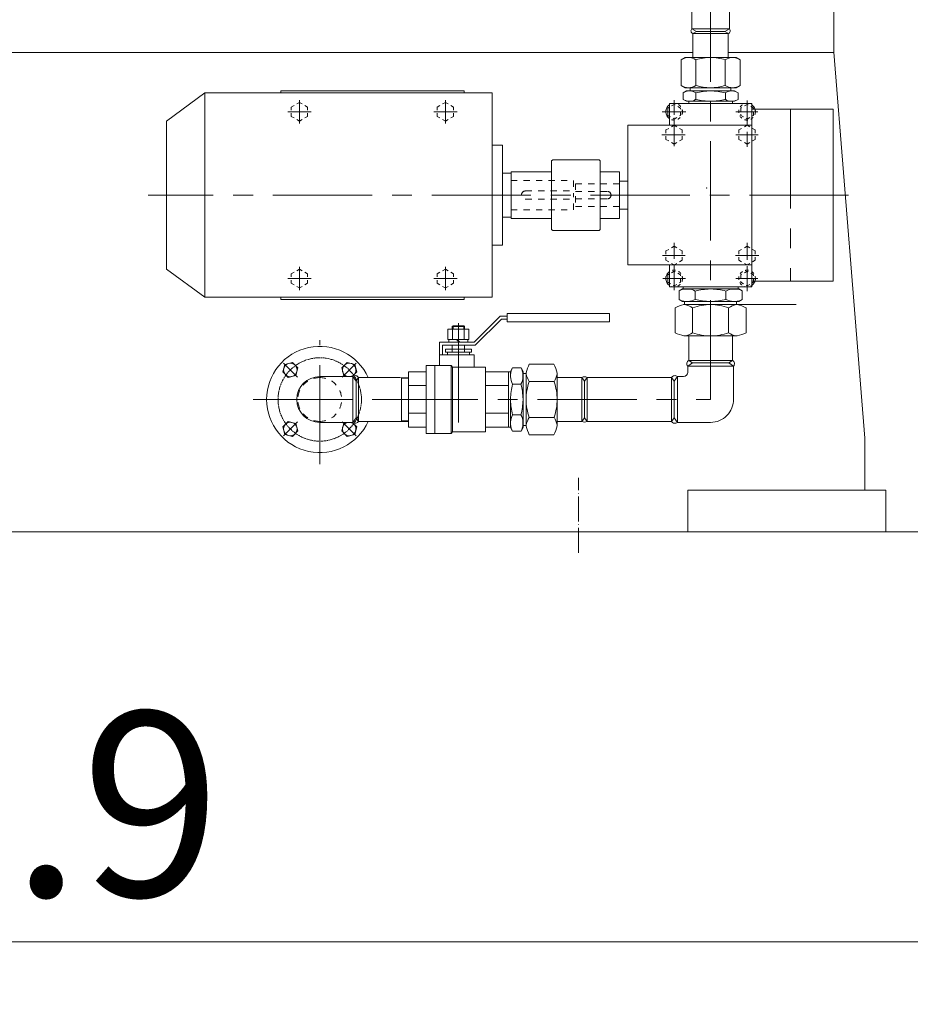
# Model space of a CAD drawing. Units: inches. Extents: x -7 to 38035, y 41 to 29026.
# Drawn here: x 8058 to 8912, y 18838 to 19783 of the extents above; entities that cross this region are included whole.
import ezdxf

# ---------------------------------------------------------------- set-up
doc = ezdxf.new("R2010")
doc.units = ezdxf.units.IN
doc.header["$MEASUREMENT"] = 0
for name, pattern in [('ACAD_ISO04W100', [30, 24, -3, 0, -3]), ('CENTER', [50.8, 31.75, -6.35, 6.35, -6.35]), ('CHAIN', [0.7087, 0.4724, -0.0591, 0.1181, -0.0591]), ('EB_DASH', [6, 3, -3])]:
    doc.linetypes.add(name, pattern=pattern)
doc.layers.get('Defpoints').update_dxf_attribs({"lineweight": 5})
doc.layers.add('CAXA1', color=5, linetype='CENTER', lineweight=5)
doc.styles.add('Roman', font='arial.ttf')
doc.styles.get("Standard").update_dxf_attribs({"font": 'arial.ttf'})
doc.dimstyles.new('ISO-25', dxfattribs={"dimscale": 30, "dimtxt": 1.5, "dimasz": 1.5, "dimexe": 2, "dimexo": 2, "dimtad": 1, "dimtih": 1, "dimtoh": 1, "dimdec": 1, "dimlfac": 0.03937, "dimdsep": 46, "dimtxsty": 'Standard', "dimcen": 2.5, "dimclrd": 7, "dimclre": 7, "dimclrt": 7, "dimadec": 0, "dimazin": 0, "dimtfac": 1, "dimtdec": 1, "dimtmove": 0, "dimatfit": 3, "dimfxl": 1, "dimlwd": 5, "dimlwe": 5, "dimarcsym": 0})

# ---------------------------------------------------------------- blocks, each defined once
blk = doc.blocks.new('*D251')
at = {"color": 7, "linetype": 'Continuous', "lineweight": 5, "transparency": 16777216}
for p, q in [((6299.38, 19231.25), (6299.38, 18838.09)), ((9599.38, 19231.25), (9599.38, 18838.09)), ((6359.38, 18898.09), (9539.38, 18898.09))]:
    blk.add_line(p, q, dxfattribs=at)
at = {"color": 7, "transparency": 16777216}
for points in [[(6359.38, 18908.09), (6359.38, 18888.09), (6299.38, 18898.09)], [(9539.38, 18908.09), (9539.38, 18888.09), (9599.38, 18898.09)]]:
    blk.add_solid(points, dxfattribs=at)
at = {"layer": 'Defpoints', "color": 0, "transparency": 16777216}
for p in [(6299.38, 19291.25), (9599.38, 19291.25), (9599.38, 18898.09)]:
    blk.add_point(p, dxfattribs=at)
at = {"color": 7, "lineweight": 5, "transparency": 16777216, "insert": (7949.38, 19007.21), "char_height": 177, "attachment_point": 5, "style": 'Roman'}
blk.add_mtext('129.9', dxfattribs=at)

msp = doc.modelspace()

# ---------------------------------------------------------------- linework, layer by layer
at = {"color": 7, "lineweight": 5}
for p, q in [((8702.89, 19773.82), (8702.87, 19796.22)), ((8738.91, 19773.84), (8738.89, 19796.28)), ((8838.99, 19751.25), (8838.99, 19791.25)), ((8707.29, 19771.25), (8702.8, 19773.85)), ((8738.9, 19773.85), (8702.88, 19773.82)), ((8707.29, 19771.25), (8703.8, 19769.23)), ((8703.89, 19746.28), (8703.88, 19769.28)), ((8703.88, 19769.28), (8737.81, 19769.28)), ((8707.29, 19771.25), (8720.85, 19771.25)), ((8734.41, 19771.25), (8720.85, 19771.25)), ((8734.41, 19771.25), (8738.9, 19773.85)), ((8734.41, 19771.25), (8737.9, 19769.23)), ((8737.81, 19746.28), (8737.82, 19769.28)), ((8703.89, 19751.15), (7923.99, 19751.25)), ((8839, 19751.13), (8737.81, 19751.15)), ((8838.99, 19751.25), (8868.99, 19381.25)), ((8692.59, 19744.1), (8692.56, 19719.48)), ((8692.59, 19744.1), (8692.56, 19719.48)), ((8696.38, 19746.29), (8692.59, 19744.1)), ((8696.38, 19746.29), (8692.59, 19744.1)), ((8720.89, 19746.27), (8696.38, 19746.29)), ((8720.89, 19746.27), (8696.38, 19746.29)), ((8706.74, 19744.09), (8706.71, 19719.47)), ((8706.74, 19744.09), (8706.71, 19719.47)), ((8720.81, 19746.27), (8745.32, 19746.29)), ((8720.81, 19746.27), (8745.32, 19746.29)), ((8734.96, 19744.09), (8734.98, 19719.47)), ((8734.96, 19744.09), (8734.98, 19719.47)), ((8745.32, 19746.29), (8749.11, 19744.1)), ((8745.32, 19746.29), (8749.11, 19744.1)), ((8749.11, 19744.1), (8749.13, 19719.48)), ((8749.11, 19744.1), (8749.13, 19719.48)), ((8198.85, 19685.17), (8235.62, 19712.25)), ((8511.27, 19712.25), (8235.62, 19712.25)), ((8235.62, 19712.25), (8235.62, 19614.25)), ((8308.35, 19714.25), (8308.35, 19712.25)), ((8308.35, 19714.25), (8484.35, 19714.25)), ((8484.35, 19714.25), (8484.35, 19712.25)), ((8511.27, 19614.25), (8511.27, 19712.25)), ((8696.35, 19717.29), (8692.56, 19719.48)), ((8696.35, 19717.29), (8692.56, 19719.48)), ((8697.86, 19714.25), (8694.56, 19712.35)), ((8694.56, 19712.35), (8694.56, 19706.15)), ((8696.35, 19717.29), (8720.86, 19717.27)), ((8696.35, 19717.29), (8720.86, 19717.27)), ((8697.86, 19714.25), (8720.85, 19714.25)), ((8701.36, 19717.28), (8701.36, 19714.25)), ((8701.36, 19717.28), (8701.36, 19714.25)), ((8706.71, 19712.26), (8706.71, 19706.24)), ((8745.34, 19717.29), (8720.83, 19717.27)), ((8745.34, 19717.29), (8720.83, 19717.27)), ((8743.84, 19714.25), (8720.85, 19714.25)), ((8734.99, 19712.26), (8734.99, 19706.24)), ((8740.33, 19717.28), (8740.34, 19714.25)), ((8740.33, 19717.28), (8740.34, 19714.25)), ((8743.84, 19714.25), (8747.14, 19712.35)), ((8745.34, 19717.29), (8749.13, 19719.48)), ((8745.34, 19717.29), (8749.13, 19719.48)), ((8747.14, 19712.35), (8747.14, 19706.15)), ((8511.27, 19614.25), (8511.27, 19703.25)), ((8681.3, 19681.25), (8681.3, 19702.25)), ((8681.3, 19702.25), (8760.4, 19702.25)), ((8697.86, 19704.25), (8694.56, 19706.15)), ((8697.86, 19704.25), (8720.85, 19704.25)), ((8699.85, 19702.25), (8699.85, 19704.25)), ((8743.84, 19704.25), (8720.85, 19704.25)), ((8741.85, 19702.25), (8741.85, 19704.25)), ((8743.84, 19704.25), (8747.14, 19706.15)), ((8760.4, 19614.25), (8760.4, 19702.25)), ((8681.3, 19698.7), (8679.72, 19697.79)), ((8679.72, 19697.79), (8679.72, 19690.71)), ((8760.4, 19698.7), (8761.97, 19697.79)), ((8838.35, 19696.64), (8760.4, 19696.64)), ((8761.97, 19697.79), (8761.97, 19696.64)), ((8838.35, 19696.64), (8838.35, 19614.25)), ((8198.85, 19685.17), (8198.85, 19614.25)), ((8679.72, 19690.71), (8681.3, 19689.8)), ((8641.35, 19547.25), (8641.35, 19681.25)), ((8681.3, 19681.25), (8641.35, 19681.25)), ((8681.3, 19681.25), (8760.4, 19681.25)), ((8521.13, 19662.22), (8511.27, 19662.22)), ((8521.13, 19662.22), (8521.13, 19614.25)), ((8568.35, 19647.25), (8569.35, 19648.25)), ((8568.35, 19647.25), (8568.35, 19614.25)), ((8569.35, 19648.25), (8613.85, 19648.25)), ((8613.85, 19648.25), (8614.85, 19647.25)), ((8614.85, 19647.25), (8614.85, 19614.25)), ((8529.35, 19635.43), (8521.13, 19635.43)), ((8529.35, 19614.25), (8529.35, 19636.75)), ((8568.35, 19636.75), (8529.35, 19636.75)), ((8633.35, 19636.75), (8614.85, 19636.75)), ((8633.35, 19591.75), (8633.35, 19636.75)), ((8633.35, 19627.71), (8633.35, 19614.25)), ((8633.35, 19627.71), (8641.35, 19627.71)), ((8198.85, 19543.32), (8198.85, 19614.25)), ((8235.62, 19516.25), (8235.62, 19614.25)), ((8511.27, 19614.25), (8511.27, 19525.25)), ((8511.27, 19614.25), (8511.27, 19516.25)), ((8521.13, 19566.28), (8521.13, 19614.25)), ((8529.35, 19614.25), (8529.35, 19591.75)), ((8568.35, 19581.25), (8568.35, 19614.25)), ((8614.85, 19581.25), (8614.85, 19614.25)), ((8633.35, 19600.79), (8633.35, 19614.25)), ((8760.4, 19614.25), (8760.4, 19526.25)), ((8838.35, 19531.85), (8838.35, 19614.25)), ((8633.35, 19600.79), (8641.35, 19600.79)), ((8529.35, 19593.07), (8521.13, 19593.07)), ((8568.35, 19591.75), (8529.35, 19591.75)), ((8633.35, 19591.75), (8614.85, 19591.75)), ((8568.35, 19581.25), (8569.35, 19580.25)), ((8569.35, 19580.25), (8613.85, 19580.25)), ((8613.85, 19580.25), (8614.85, 19581.25)), ((8521.13, 19566.28), (8511.27, 19566.28)), ((8198.85, 19543.32), (8235.62, 19516.25)), ((8641.35, 19547.25), (8760.4, 19547.25)), ((8681.3, 19547.25), (8681.3, 19526.25)), ((8679.72, 19537.79), (8681.3, 19538.7)), ((8679.72, 19530.71), (8679.72, 19537.79)), ((8838.35, 19531.85), (8760.4, 19531.85)), ((8761.97, 19530.71), (8761.97, 19531.85)), ((8681.3, 19529.8), (8679.72, 19530.71)), ((8681.3, 19526.25), (8720.85, 19526.25)), ((8693.86, 19524.25), (8690.56, 19522.35)), ((8690.56, 19514.15), (8690.56, 19522.35)), ((8693.86, 19524.25), (8720.85, 19524.25)), ((8694.4, 19526.25), (8694.4, 19524.25)), ((8706.19, 19522.26), (8706.19, 19514.24)), ((8720.85, 19526.25), (8760.4, 19526.25)), ((8747.83, 19524.25), (8720.85, 19524.25)), ((8735.5, 19522.26), (8735.5, 19514.24)), ((8747.3, 19526.25), (8747.3, 19524.25)), ((8747.83, 19524.25), (8751.14, 19522.35)), ((8751.14, 19514.15), (8751.14, 19522.35)), ((8760.4, 19529.8), (8761.97, 19530.71)), ((8511.27, 19516.25), (8235.62, 19516.25)), ((8308.35, 19516.25), (8308.35, 19514.25)), ((8308.35, 19514.25), (8484.35, 19514.25)), ((8484.35, 19516.25), (8484.35, 19514.25)), ((8693.86, 19512.25), (8690.56, 19514.15)), ((8747.83, 19512.25), (8751.14, 19514.15)), ((8686.86, 19482.25), (8686.86, 19506.25)), ((8693.86, 19512.25), (8720.85, 19512.25)), ((8694.85, 19509.25), (8695.95, 19509.25)), ((8695.96, 19509.25), (8695.96, 19512.25)), ((8695.96, 19509.25), (8746.47, 19509.25)), ((8703.6, 19506.25), (8703.6, 19482.25)), ((8747.83, 19512.25), (8720.85, 19512.25)), ((8738.1, 19506.25), (8738.1, 19482.25)), ((8745.74, 19509.25), (8745.74, 19512.25)), ((8746.47, 19509.25), (8802.97, 19509.25)), ((8754.84, 19482.25), (8754.84, 19506.25)), ((8518.85, 19498.25), (8493.85, 19473.25)), ((8520.09, 19495.25), (8495.09, 19470.25)), ((8518.85, 19498.25), (8525.8, 19498.25)), ((8520.09, 19495.25), (8525.8, 19495.25)), ((8525.8, 19492.88), (8525.8, 19500.63)), ((8525.8, 19500.63), (8623.85, 19500.63)), ((8623.85, 19500.63), (8623.85, 19492.88)), ((8720.85, 19497.32), (8720.85, 19497.32)), ((8468.85, 19485.75), (8488.85, 19485.75)), ((8468.85, 19485.75), (8468.85, 19475.75)), ((8473.71, 19488.77), (8472.85, 19488.21)), ((8472.85, 19488.21), (8472.85, 19485.75)), ((8472.85, 19488.21), (8484.85, 19488.21)), ((8473.24, 19485.75), (8473.24, 19475.75)), ((8473.71, 19488.77), (8483.98, 19488.77)), ((8473.71, 19488.21), (8473.71, 19485.75)), ((8483.98, 19488.77), (8484.85, 19488.21)), ((8483.98, 19488.21), (8483.98, 19485.75)), ((8484.45, 19485.75), (8484.45, 19475.75)), ((8484.85, 19488.21), (8484.85, 19485.75)), ((8488.85, 19485.75), (8488.85, 19475.75)), ((8525.8, 19492.88), (8623.85, 19492.88)), ((8468.85, 19475.75), (8488.85, 19475.75)), ((8469.72, 19475.75), (8469.72, 19473.25)), ((8477.2, 19475.75), (8479.58, 19473.25)), ((8477.77, 19475.75), (8480.15, 19473.25)), ((8487.97, 19475.75), (8487.97, 19473.25)), ((8720.85, 19479.25), (8695.22, 19479.25)), ((8699.86, 19455.76), (8699.86, 19479.25)), ((8720.85, 19479.25), (8746.47, 19479.25)), ((8741.84, 19455.76), (8741.84, 19479.25)), ((8460.63, 19473.25), (8493.85, 19473.25)), ((8460.63, 19461.01), (8460.63, 19473.25)), ((8463.63, 19470.25), (8495.09, 19470.25)), ((8463.63, 19461.01), (8463.63, 19470.25)), ((8466.37, 19466.59), (8478.85, 19466.59)), ((8466.37, 19466.59), (8466.37, 19463.49)), ((8472.85, 19470.25), (8472.85, 19463.49)), ((8491.32, 19466.59), (8478.85, 19466.59)), ((8484.85, 19470.25), (8484.85, 19463.49)), ((8491.32, 19466.59), (8491.32, 19463.49)), ((8463.63, 19461.01), (8460.63, 19461.01)), ((8460.63, 19461.01), (8460.63, 19450.75)), ((8463.63, 19461.01), (8478.85, 19461.01)), ((8466.37, 19463.49), (8478.85, 19463.49)), ((8468.32, 19463.49), (8468.32, 19461.01)), ((8491.32, 19463.49), (8478.85, 19463.49)), ((8494.07, 19461.01), (8478.85, 19461.01)), ((8489.37, 19463.49), (8489.37, 19461.01)), ((8494.07, 19461.01), (8494.07, 19449.18)), ((8447.85, 19418.25), (8447.85, 19450.75)), ((8447.85, 19450.75), (8471.85, 19450.75)), ((8456.18, 19450.75), (8456.18, 19385.75)), ((8471.85, 19450.75), (8471.85, 19418.25)), ((8471.85, 19450.75), (8473.21, 19449.18)), ((8473.21, 19449.18), (8504.85, 19449.18)), ((8473.21, 19449.18), (8473.21, 19418.25)), ((8504.85, 19449.18), (8504.85, 19418.25)), ((8528.85, 19445.24), (8530.75, 19448.54)), ((8538.94, 19448.54), (8530.75, 19448.54)), ((8540.85, 19445.24), (8538.94, 19448.54)), ((8570.52, 19452.25), (8546.85, 19452.25)), ((8698.85, 19450.1), (8703.35, 19453.25)), ((8742.85, 19450.11), (8698.85, 19450.1)), ((8698.85, 19444.25), (8698.85, 19450.1)), ((8699.85, 19455.76), (8703.35, 19453.25)), ((8741.84, 19455.76), (8699.85, 19455.76)), ((8703.35, 19453.25), (8720.85, 19453.25)), ((8738.35, 19453.25), (8720.85, 19453.25)), ((8741.85, 19455.76), (8738.35, 19453.25)), ((8742.85, 19450.1), (8738.35, 19453.25)), ((8742.85, 19418.21), (8742.85, 19450.11)), ((8377.69, 19440.25), (8345.85, 19440.25)), ((8377.69, 19440.26), (8380.85, 19435.75)), ((8377.69, 19440.25), (8377.69, 19396.25)), ((8380.85, 19435.75), (8382.86, 19439.25)), ((8422.61, 19439.25), (8382.86, 19439.25)), ((8382.86, 19397.26), (8382.86, 19439.25)), ((8430.85, 19439.05), (8422.61, 19439.25)), ((8424.3, 19439.21), (8424.3, 19397.25)), ((8430.85, 19438.54), (8424.3, 19438.69)), ((8430.85, 19444.75), (8430.85, 19418.25)), ((8430.85, 19444.75), (8447.85, 19444.75)), ((8504.85, 19444.75), (8526.85, 19444.75)), ((8526.85, 19444.75), (8526.85, 19418.25)), ((8526.85, 19444.75), (8528.85, 19444.75)), ((8528.85, 19445.24), (8528.85, 19439.21)), ((8540.85, 19445.24), (8540.85, 19418.25)), ((8543.85, 19443.15), (8540.85, 19443.15)), ((8543.85, 19418.26), (8543.85, 19443.88)), ((8573.65, 19417.99), (8573.65, 19443.62)), ((8597.34, 19439.25), (8573.65, 19439.25)), ((8597.34, 19439.25), (8599.84, 19435.75)), ((8597.34, 19439.25), (8597.34, 19418.25)), ((8602.35, 19439.25), (8599.84, 19435.75)), ((8602.34, 19439.25), (8602.34, 19418.25)), ((8602.35, 19439.25), (8683.34, 19439.25)), ((8683.34, 19439.25), (8653.85, 19439.25)), ((8683.34, 19439.25), (8685.85, 19435.75)), ((8683.34, 19439.25), (8683.34, 19397.25)), ((8683.34, 19439.25), (8685.85, 19435.75)), ((8689, 19440.26), (8685.85, 19435.75)), ((8689, 19440.25), (8694.85, 19440.25)), ((8689, 19440.25), (8689, 19396.25)), ((8380.85, 19435.75), (8380.85, 19400.75)), ((8447.85, 19431.5), (8430.85, 19431.5)), ((8526.85, 19431.5), (8504.85, 19431.5)), ((8530.84, 19432.91), (8538.85, 19432.91)), ((8546.85, 19435.51), (8570.81, 19435.51)), ((8599.84, 19435.75), (8599.84, 19418.25)), ((8685.85, 19435.75), (8685.85, 19418.25)), ((8430.85, 19391.75), (8430.85, 19418.26)), ((8447.85, 19418.25), (8447.85, 19385.75)), ((8471.85, 19385.75), (8471.85, 19418.25)), ((8473.21, 19387.33), (8473.21, 19418.25)), ((8504.85, 19387.33), (8504.85, 19418.26)), ((8526.85, 19418.25), (8526.85, 19391.75)), ((8526.85, 19418.25), (8526.85, 19391.75)), ((8528.85, 19391.27), (8528.85, 19418.25)), ((8540.85, 19391.27), (8540.85, 19418.25)), ((8543.85, 19418.25), (8543.85, 19392.63)), ((8573.65, 19418.52), (8573.65, 19392.89)), ((8597.34, 19397.26), (8597.34, 19418.25)), ((8599.84, 19400.76), (8599.84, 19418.26)), ((8602.34, 19397.26), (8602.34, 19418.25)), ((8685.85, 19400.76), (8685.85, 19418.26)), ((8377.69, 19396.25), (8380.85, 19400.76)), ((8380.85, 19400.76), (8382.86, 19397.26)), ((8447.85, 19405.01), (8430.85, 19405.01)), ((8526.85, 19405.01), (8504.85, 19405.01)), ((8530.84, 19403.6), (8538.85, 19403.6)), ((8546.85, 19401), (8570.81, 19401)), ((8597.34, 19397.26), (8599.84, 19400.76)), ((8602.35, 19397.26), (8599.84, 19400.76)), ((8683.34, 19397.26), (8685.85, 19400.76)), ((8683.34, 19397.26), (8685.85, 19400.76)), ((8689, 19396.25), (8685.85, 19400.76)), ((8377.69, 19396.25), (8345.85, 19396.25)), ((8430.85, 19397.25), (8382.86, 19397.25)), ((8430.85, 19397.97), (8424.3, 19397.81)), ((8430.85, 19391.75), (8447.85, 19391.75)), ((8504.85, 19391.75), (8528.85, 19391.75)), ((8528.85, 19391.27), (8530.75, 19387.96)), ((8540.85, 19391.27), (8538.94, 19387.96)), ((8543.85, 19393.36), (8540.85, 19393.36)), ((8597.34, 19397.26), (8573.65, 19397.26)), ((8597.34, 19397.26), (8590.85, 19397.25)), ((8683.34, 19397.25), (8602.34, 19397.26)), ((8689, 19396.25), (8720.85, 19396.25)), ((8447.85, 19385.75), (8471.85, 19385.75)), ((8471.85, 19385.75), (8473.21, 19387.33)), ((8473.21, 19387.33), (8504.85, 19387.33)), ((8538.94, 19387.96), (8530.75, 19387.96)), ((8570.52, 19384.26), (8546.85, 19384.26)), ((8868.99, 19331.25), (8868.99, 19381.25)), ((8888.99, 19331.25), (8698.99, 19331.25)), ((8698.99, 19291.25), (8698.99, 19331.25)), ((8888.99, 19291.25), (8888.99, 19331.25)), ((6046.94, 19291.25), (9620.77, 19291.25)), ((6958.99, 19291.25), (8888.99, 19291.25))]:
    msp.add_line(p, q, dxfattribs=at)
at = {"color": 7, "linetype": 'ACAD_ISO04W100', "lineweight": 5}
for p, q in [((8326.35, 19683.05), (8326.35, 19705.45)), ((8466.35, 19683.05), (8466.35, 19705.45)), ((8685.85, 19661.19), (8685.85, 19705.45)), ((8755.85, 19705.19), (8755.85, 19660.49)), ((8315.15, 19694.25), (8337.54, 19694.25)), ((8455.15, 19694.25), (8477.54, 19694.25)), ((8674.4, 19694.25), (8697.07, 19694.25)), ((8744.92, 19694.25), (8766.29, 19694.25)), ((8674.2, 19672.25), (8696.52, 19672.25)), ((8766.57, 19672.25), (8745.01, 19672.25)), ((8685.85, 19523), (8685.85, 19568.65)), ((8755.85, 19522.06), (8755.85, 19568.4)), ((8674.68, 19556.25), (8696.6, 19556.25)), ((8767.15, 19556.25), (8744.64, 19556.25)), ((8326.35, 19523.05), (8326.35, 19545.45)), ((8466.35, 19523.05), (8466.35, 19545.45)), ((8315.15, 19534.25), (8337.54, 19534.25)), ((8455.15, 19534.25), (8477.54, 19534.25)), ((8674.9, 19534.25), (8696.67, 19534.25)), ((8745.1, 19534.25), (8766.19, 19534.25)), ((8324.46, 19439.64), (8310.89, 19453.21)), ((8367.23, 19439.64), (8380.8, 19453.21)), ((8380.85, 19418.25), (8380.85, 19435.75)), ((8324.46, 19396.87), (8310.89, 19383.3)), ((8367.23, 19396.87), (8380.8, 19383.3)), ((8593.99, 19271.08), (8593.99, 19343.06))]:
    msp.add_line(p, q, dxfattribs=at)
at = {"color": 7, "linetype": 'EB_DASH', "lineweight": 5, "ltscale": 2}
for p, q in [((8529.35, 19628.25), (8589.35, 19628.25)), ((8589.35, 19628.25), (8589.35, 19614.25)), ((8543.35, 19618.25), (8589.35, 19618.25)), ((8633.35, 19625.25), (8591.35, 19625.25)), ((8591.35, 19625.25), (8591.35, 19603.25)), ((8591.35, 19617.75), (8621.85, 19617.75)), ((8543.35, 19610.25), (8589.35, 19610.25)), ((8589.35, 19600.25), (8589.35, 19614.25)), ((8591.35, 19610.75), (8621.85, 19610.75)), ((8529.35, 19600.25), (8589.35, 19600.25)), ((8633.35, 19603.25), (8591.35, 19603.25))]:
    msp.add_line(p, q, dxfattribs=at)
at = {"color": 7, "linetype": 'EB_DASH', "lineweight": 5}
for points in [[(8326.35, 19703.25), (8318.55, 19698.75), (8318.55, 19689.75), (8326.35, 19685.25), (8334.14, 19689.75), (8334.14, 19698.75)], [(8466.35, 19703.25), (8458.55, 19698.75), (8458.55, 19689.75), (8466.35, 19685.25), (8474.14, 19689.75), (8474.14, 19698.75)], [(8685.85, 19701.33), (8679.72, 19697.79), (8679.72, 19690.71), (8685.85, 19687.17), (8691.97, 19690.71), (8691.97, 19697.79)], [(8755.85, 19701.33), (8749.72, 19697.79), (8749.72, 19690.71), (8755.85, 19687.17), (8761.97, 19690.71), (8761.97, 19697.79)], [(8685.85, 19681.25), (8678.05, 19676.75), (8678.05, 19667.75), (8685.85, 19663.25), (8693.64, 19667.75), (8693.64, 19676.75)], [(8755.85, 19681.25), (8763.64, 19676.75), (8763.64, 19667.75), (8755.85, 19663.25), (8748.05, 19667.75), (8748.05, 19676.75)], [(8685.85, 19547.25), (8678.05, 19551.75), (8678.05, 19560.75), (8685.85, 19565.25), (8693.64, 19560.75), (8693.64, 19551.75)], [(8755.85, 19547.25), (8763.64, 19551.75), (8763.64, 19560.75), (8755.85, 19565.25), (8748.05, 19560.75), (8748.05, 19551.75)], [(8326.35, 19543.25), (8318.55, 19538.75), (8318.55, 19529.75), (8326.35, 19525.25), (8334.14, 19529.75), (8334.14, 19538.75)], [(8466.35, 19543.25), (8458.55, 19538.75), (8458.55, 19529.75), (8466.35, 19525.25), (8474.14, 19529.75), (8474.14, 19538.75)], [(8685.85, 19541.33), (8679.72, 19537.79), (8679.72, 19530.71), (8685.85, 19527.17), (8691.97, 19530.71), (8691.97, 19537.79)], [(8755.85, 19541.33), (8749.72, 19537.79), (8749.72, 19530.71), (8755.85, 19527.17), (8761.97, 19530.71), (8761.97, 19537.79)]]:
    msp.add_lwpolyline(points, close=True, dxfattribs=at)
at = {"color": 7, "lineweight": 5}
for points in [[(8319.54, 19453.77), (8312.28, 19451.87), (8310.31, 19444.63), (8315.59, 19439.3), (8322.84, 19441.21), (8324.82, 19448.45)], [(8319.54, 19382.73), (8312.28, 19384.64), (8310.31, 19391.88), (8315.59, 19397.21), (8322.84, 19395.3), (8324.82, 19388.06)]]:
    msp.add_lwpolyline(points, close=True, dxfattribs=at)
for points in [[(8372.49, 19440.25), (8368.85, 19441.21), (8366.88, 19448.45), (8372.16, 19453.77), (8379.41, 19451.87), (8381.38, 19444.63), (8377.05, 19440.25)], [(8372.49, 19396.25), (8368.85, 19395.3), (8366.88, 19388.06), (8372.16, 19382.73), (8379.41, 19384.64), (8381.38, 19391.88), (8377.05, 19396.25)]]:
    msp.add_lwpolyline(points, dxfattribs=at)
at = {"color": 7, "linetype": 'EB_DASH', "lineweight": 5}
for centre in [(8685.85, 19694.25), (8755.85, 19694.25), (8685.85, 19534.25), (8755.85, 19534.25)]:
    msp.add_circle(centre, 8, dxfattribs=at)
at = {"color": 7, "linetype": 'CHAIN', "lineweight": 5, "ltscale": 10}
msp.add_circle((8345.85, 19418.25), 40, dxfattribs=at)
at = {"color": 7, "lineweight": 5}
for centre in [(8317.56, 19446.54), (8317.56, 19389.97)]:
    msp.add_circle(centre, 6.5, dxfattribs=at)
for centre, radius, start, end in [((8704.72, 19771.85), 2.7, 132.98973, 251.88865), ((8736.82, 19771.88), 2.86, 292.15646, 43.49634), ((8699.65, 19733.76), 12.53, 55.56432, 124.33281), ((8699.65, 19733.76), 12.53, 55.56432, 124.33281), ((8720.85, 19699.44), 46.83, 89.94857, 107.53652), ((8720.85, 19699.44), 46.83, 89.94857, 107.53652), ((8720.85, 19699.44), 46.83, 72.46431, 90.05226), ((8720.85, 19699.44), 46.83, 72.46431, 90.05226), ((8742.04, 19733.76), 12.53, 55.66801, 124.43651), ((8742.04, 19733.76), 12.53, 55.66801, 124.43651), ((8699.65, 19729.81), 12.53, 235.56432, 304.33281), ((8699.65, 19729.81), 12.53, 235.56432, 304.33281), ((8700.61, 19703.93), 10.32, 53.7922, 118.48426), ((8720.9, 19764.09), 46.83, 252.36061, 269.94857), ((8720.9, 19764.09), 46.83, 252.36061, 269.94857), ((8722.05, 19654.51), 59.75, 91.15817, 104.88393), ((8720.79, 19764.09), 46.83, 270.05226, 287.64021), ((8720.79, 19764.09), 46.83, 270.05226, 287.64021), ((8719.64, 19654.51), 59.75, 75.1169, 88.84265), ((8742.05, 19729.81), 12.53, 235.66801, 304.43651), ((8742.05, 19729.81), 12.53, 235.66801, 304.43651), ((8741.08, 19703.93), 10.32, 61.51657, 126.20862), ((8700.61, 19714.57), 10.32, 241.51574, 306.2078), ((8722.05, 19763.99), 59.75, 255.11607, 268.84183), ((8719.64, 19763.99), 59.75, 271.159, 284.88475), ((8741.08, 19714.57), 10.32, 233.79302, 298.48508), ((8685.85, 19694.25), 8, 124.66516, 235.33484), ((8755.85, 19694.25), 8, 17.41918, 55.33484), ((8685.85, 19534.25), 8, 124.66516, 235.33484), ((8755.85, 19534.25), 8, 304.66516, 342.58082), ((8698.15, 19506.95), 17.29, 62.26695, 111.99785), ((8721.54, 19464.51), 59.75, 91.159, 104.88475), ((8720.16, 19464.51), 59.75, 75.11607, 88.84183), ((8743.55, 19506.95), 17.29, 68.00297, 117.73388), ((8698.15, 19529.55), 17.29, 248.0038, 297.7347), ((8721.54, 19571.99), 59.75, 255.1169, 268.84265), ((8720.16, 19571.99), 59.75, 271.15817, 284.88393), ((8743.55, 19529.55), 17.29, 242.26612, 291.99703), ((8708.88, 19457.99), 53.05, 104.91774, 114.53007), ((8691.69, 19487.48), 22.22, 57.59913, 78.32319), ((8720.85, 19458.16), 51.09, 90.00082, 109.73244), ((8720.85, 19458.16), 51.09, 70.26839, 90), ((8750.01, 19487.49), 22.22, 101.67763, 122.40169), ((8732.82, 19457.99), 53.05, 65.47075, 75.08309), ((8708.88, 19530.51), 53.05, 245.47158, 255.08391), ((8691.69, 19501.01), 22.22, 281.67846, 302.40252), ((8720.85, 19530.34), 51.09, 250.26921, 270.00082), ((8720.85, 19530.34), 51.09, 270, 289.73161), ((8750.01, 19501.01), 22.22, 237.59831, 258.32237), ((8732.82, 19530.51), 53.05, 284.91691, 294.52925), ((8345.85, 19418.25), 51, 24.30684, 335.68393), ((8374.13, 19446.54), 6.5, 284.6416, 255.3584), ((8546.15, 19440.96), 17.29, 158.00297, 207.73388), ((8523.55, 19440.96), 17.29, 332.26612, 21.99703), ((8595.11, 19430.23), 53.05, 155.47075, 165.08309), ((8522.38, 19429.96), 53.05, 14.91691, 24.844), ((8701.74, 19452.51), 3.76, 120.17583, 219.71215), ((8739.96, 19452.51), 3.76, 320.28867, 59.825), ((8345.85, 19418.25), 22, 90, 270), ((8379.9, 19437.83), 3.28, 25.61749, 132.32699), ((8565.61, 19447.42), 22.22, 191.67763, 212.40169), ((8551.88, 19447.15), 22.22, 327.59831, 348.32237), ((8599.84, 19435.75), 4.3, 54.40531, 125.59469), ((8686.6, 19437.36), 3.76, 50.28908, 149.82541), ((8694.85, 19444.25), 4, 270, 0), ((8588.59, 19417.56), 59.75, 165.11607, 178.84183), ((8481.11, 19417.56), 59.75, 1.15817, 14.88393), ((8594.94, 19418.26), 51.09, 160.26839, 180), ((8522.55, 19417.99), 51.09, 0, 19.73161), ((8594.94, 19418.25), 51.09, 180, 199.73161), ((8522.55, 19418.52), 51.09, 340.26839, 0), ((8720.85, 19418.25), 22, 270, 1.01818), ((8720.85, 19418.25), 22, 359.87194, 0.12806), ((8588.59, 19418.94), 59.75, 181.15817, 194.88393), ((8481.11, 19418.94), 59.75, 345.11607, 358.84183), ((8546.15, 19395.55), 17.29, 152.26612, 201.99703), ((8523.55, 19395.55), 17.29, 338.00297, 27.73388), ((8565.61, 19389.09), 22.22, 147.59831, 168.32237), ((8551.88, 19389.36), 22.22, 11.67763, 32.40169), ((8374.13, 19389.97), 6.5, 104.6416, 75.3584), ((8379.9, 19398.68), 3.28, 227.67301, 334.38251), ((8595.11, 19406.28), 53.05, 194.91691, 204.52925), ((8522.38, 19406.55), 53.05, 335.156, 345.08309), ((8599.84, 19400.76), 4.3, 234.40531, 305.59469), ((8686.6, 19399.15), 3.76, 210.17624, 309.71257)]:
    msp.add_arc(centre, radius, start, end, dxfattribs=at)
at = {"color": 7, "linetype": 'EB_DASH', "lineweight": 5, "ltscale": 2}
for centre, radius, start, end in [((8543.35, 19614.25), 4, 90, 270), ((8621.85, 19614.25), 3.5, 0, 90), ((8621.85, 19614.25), 3.5, 270, 0), ((8345.85, 19418.25), 21, 90, 270), ((8345.85, 19418.25), 21, 270, 90)]:
    msp.add_arc(centre, radius, start, end, dxfattribs=at)
at = {"color": 7, "linetype": 'CHAIN', "lineweight": 5, "ltscale": 10}
msp.add_point((8716.95, 19621.25), dxfattribs=at)
at = {"layer": 'CAXA1', "linetype": 'CENTER', "lineweight": 5, "ltscale": 3}
for p, q in [((8720.85, 19418.25), (8720.85, 19875.46)), ((8797.37, 19696.64), (8797.37, 19531.85)), ((8853.31, 19614.25), (8181.24, 19614.25)), ((8478.85, 19491.47), (8478.85, 19382.16)), ((8345.85, 19356.05), (8345.85, 19475.08)), ((8281.97, 19418.25), (8406.12, 19418.25)), ((8402.31, 19418.25), (8720.85, 19418.25))]:
    msp.add_line(p, q, dxfattribs=at)

# ---------------------------------------------------------------- dimensions: what is measured, and where the dimension line sits
at = {"color": 7, "lineweight": 5}
dim = msp.add_linear_dim(base=(9599.38, 18898.09), p1=(6299.38, 19291.25), p2=(9599.38, 19291.25), dimstyle='ISO-25', override={"dimtxt": 5.9, "dimasz": 2, "dimpost": '\\X', "dimtxsty": 'Roman'}, dxfattribs=at)
dim.commit()
dim.dimension.update_dxf_attribs({"geometry": '*D251', "text_midpoint": (7949.38, 19007.21)})

doc.saveas('drawing.dxf')
